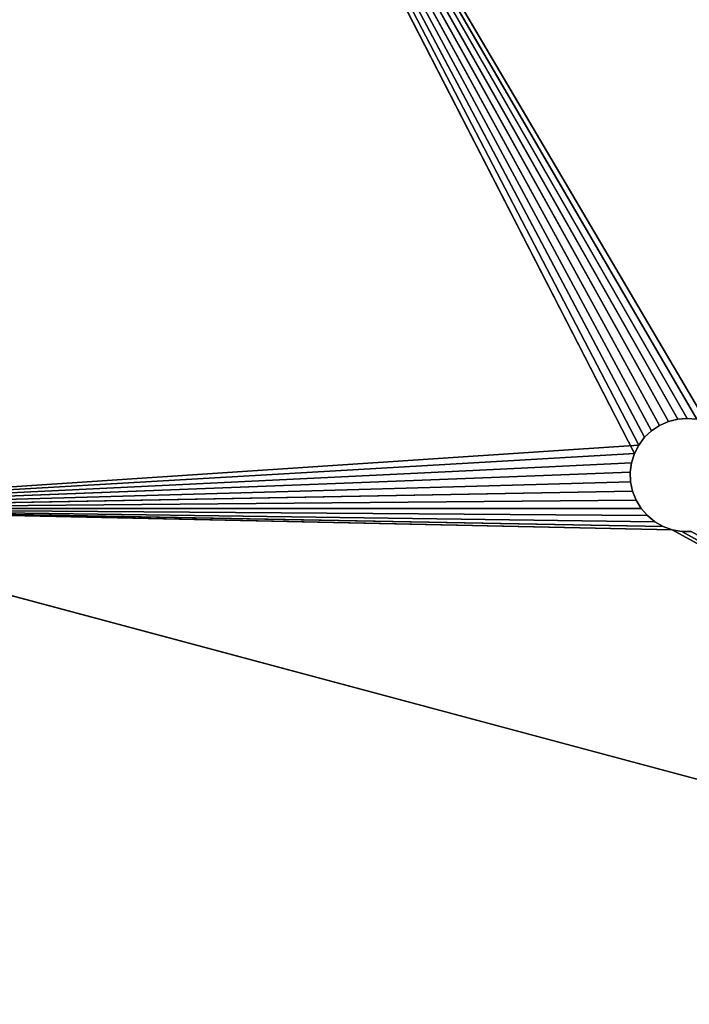
# Model space of a CAD drawing. Units: millimetres. Extents: x 165 to 383, y 159 to 291.
# Drawn here: x 227 to 268, y 170 to 231 of the extents above; entities that cross this region are included whole.
import ezdxf

# ---------------------------------------------------------------- set-up
doc = ezdxf.new("R2010")
doc.units = ezdxf.units.MM
doc.header["$LTSCALE"] = 25.4
doc.layers.get('0').update_dxf_attribs({"true_color": 0xffffff})

# ---------------------------------------------------------------- blocks, each defined once
blk = doc.blocks.new('89494.STL')
at = {"color": 9, "true_color": 0xc8c6c5}
for p, q in [((14.5, 102.004, 160.001), (0, 161.204, 160.001)), ((0, 161.204, 160.001), (0, 42.804, 160.001)), ((14.5, 102.004, 160.001), (0, 161.204, 160.001)), ((14.55, 102.596, 160.001), (0, 161.204, 160.001)), ((14.55, 102.596, 160.001), (0, 161.204, 160.001)), ((0, 42.804, 158.001), (0, 161.204, 158.001)), ((0, 161.204, 158.001), (14.5, 102.004, 158.001)), ((0, 161.204, 158.001), (14.5, 102.004, 158.001)), ((0, 161.204, 158.001), (14.55, 102.596, 158.001)), ((0, 161.204, 158.001), (14.55, 102.596, 158.001)), ((0, 161.204, 158.001), (0, 42.804, 160.001)), ((0, 161.204, 160.001), (0, 42.804, 160.001)), ((0, 161.204, 158.001), (0, 42.804, 160.001)), ((0, 42.804, 158.001), (0, 161.204, 158.001)), ((14.55, 102.596, 160.001), (14.7, 103.17, 160.001)), ((14.7, 103.17, 158.001), (14.55, 102.596, 158.001)), ((14.55, 102.596, 158.001), (14.7, 103.17, 160.001)), ((14.55, 102.596, 160.001), (14.7, 103.17, 160.001)), ((14.55, 102.596, 158.001), (14.7, 103.17, 160.001)), ((14.7, 103.17, 158.001), (14.55, 102.596, 158.001)), ((14.5, 102.004, 160.001), (14.55, 102.596, 160.001)), ((14.55, 102.596, 158.001), (14.5, 102.004, 158.001)), ((14.5, 102.004, 158.001), (14.55, 102.596, 160.001)), ((14.5, 102.004, 160.001), (14.55, 102.596, 160.001)), ((14.5, 102.004, 158.001), (14.55, 102.596, 160.001)), ((14.55, 102.596, 158.001), (14.5, 102.004, 158.001)), ((14.55, 102.596, 158.001), (14.55, 102.596, 160.001)), ((14.55, 102.596, 158.001), (14.55, 102.596, 160.001)), ((21.487, 102.301, 160.001), (80, 42.804, 160.001)), ((21.487, 102.301, 160.001), (80, 42.804, 160.001)), ((14.5, 102.004, 160.001), (0, 42.804, 160.001)), ((14.5, 102.004, 160.001), (0, 42.804, 160.001)), ((0, 42.804, 158.001), (14.5, 102.004, 158.001)), ((0, 42.804, 158.001), (14.5, 102.004, 158.001)), ((14.55, 101.413, 160.001), (14.5, 102.004, 160.001)), ((14.5, 102.004, 158.001), (14.55, 101.413, 158.001)), ((14.5, 102.004, 160.001), (14.5, 102.004, 158.001)), ((14.55, 101.413, 158.001), (14.5, 102.004, 160.001)), ((14.55, 101.413, 160.001), (14.5, 102.004, 160.001)), ((14.55, 101.413, 158.001), (14.5, 102.004, 160.001)), ((14.5, 102.004, 158.001), (14.55, 101.413, 158.001)), ((14.5, 102.004, 160.001), (14.5, 102.004, 158.001)), ((21.487, 101.707, 160.001), (21.387, 101.122, 160.001)), ((21.387, 101.122, 158.001), (21.487, 101.707, 158.001)), ((21.487, 101.707, 158.001), (21.387, 101.122, 160.001)), ((21.487, 101.707, 160.001), (21.387, 101.122, 160.001)), ((21.487, 101.707, 158.001), (21.387, 101.122, 160.001)), ((21.387, 101.122, 158.001), (21.487, 101.707, 158.001)), ((21.487, 101.707, 160.001), (80, 42.804, 160.001)), ((21.487, 101.707, 160.001), (80, 42.804, 160.001)), ((21.487, 101.707, 158.001), (80, 42.804, 158.001)), ((21.487, 101.707, 158.001), (80, 42.804, 158.001)), ((14.55, 101.413, 160.001), (0, 42.804, 160.001)), ((14.55, 101.413, 160.001), (0, 42.804, 160.001)), ((0, 42.804, 158.001), (14.55, 101.413, 158.001)), ((0, 42.804, 158.001), (14.55, 101.413, 158.001)), ((14.7, 100.838, 160.001), (14.55, 101.413, 160.001)), ((14.55, 101.413, 158.001), (14.7, 100.838, 158.001)), ((14.7, 100.838, 158.001), (14.55, 101.413, 160.001)), ((14.7, 100.838, 160.001), (14.55, 101.413, 160.001)), ((14.7, 100.838, 158.001), (14.55, 101.413, 160.001)), ((14.55, 101.413, 158.001), (14.7, 100.838, 158.001)), ((14.55, 101.413, 158.001), (14.55, 101.413, 160.001)), ((14.55, 101.413, 158.001), (14.55, 101.413, 160.001)), ((21.387, 101.122, 160.001), (21.189, 100.562, 160.001)), ((21.189, 100.562, 158.001), (21.387, 101.122, 158.001)), ((21.387, 101.122, 158.001), (21.189, 100.562, 160.001)), ((21.387, 101.122, 160.001), (21.189, 100.562, 160.001)), ((21.387, 101.122, 158.001), (21.189, 100.562, 160.001)), ((21.189, 100.562, 158.001), (21.387, 101.122, 158.001)), ((80, 42.804, 160.001), (21.387, 101.122, 160.001)), ((80, 42.804, 160.001), (21.387, 101.122, 160.001)), ((21.387, 101.122, 158.001), (80, 42.804, 158.001)), ((21.387, 101.122, 158.001), (80, 42.804, 158.001)), ((21.387, 101.122, 158.001), (21.387, 101.122, 160.001)), ((21.387, 101.122, 158.001), (21.387, 101.122, 160.001)), ((14.7, 100.838, 160.001), (0, 42.804, 160.001)), ((14.7, 100.838, 160.001), (0, 42.804, 160.001)), ((14.7, 100.838, 158.001), (0, 42.804, 158.001)), ((14.7, 100.838, 158.001), (0, 42.804, 158.001)), ((14.944, 100.297, 160.001), (14.7, 100.838, 160.001)), ((14.7, 100.838, 158.001), (14.944, 100.297, 158.001)), ((14.944, 100.297, 158.001), (14.7, 100.838, 160.001)), ((14.944, 100.297, 160.001), (14.7, 100.838, 160.001)), ((14.944, 100.297, 158.001), (14.7, 100.838, 160.001)), ((14.7, 100.838, 158.001), (14.944, 100.297, 158.001)), ((14.7, 100.838, 158.001), (14.7, 100.838, 160.001)), ((14.7, 100.838, 158.001), (14.7, 100.838, 160.001)), ((21.189, 100.562, 160.001), (20.9, 100.044, 160.001)), ((20.9, 100.044, 158.001), (21.189, 100.562, 158.001)), ((21.189, 100.562, 158.001), (20.9, 100.044, 160.001)), ((21.189, 100.562, 160.001), (20.9, 100.044, 160.001)), ((21.189, 100.562, 158.001), (20.9, 100.044, 160.001)), ((20.9, 100.044, 158.001), (21.189, 100.562, 158.001)), ((21.189, 100.562, 160.001), (80, 42.804, 160.001)), ((21.189, 100.562, 160.001), (80, 42.804, 160.001)), ((21.189, 100.562, 158.001), (80, 42.804, 158.001)), ((21.189, 100.562, 158.001), (80, 42.804, 158.001)), ((21.189, 100.562, 158.001), (21.189, 100.562, 160.001)), ((21.189, 100.562, 158.001), (21.189, 100.562, 160.001)), ((14.944, 100.297, 160.001), (0, 42.804, 160.001)), ((14.944, 100.297, 160.001), (0, 42.804, 160.001)), ((14.944, 100.297, 158.001), (0, 42.804, 158.001)), ((14.944, 100.297, 158.001), (0, 42.804, 158.001)), ((15.277, 99.805, 160.001), (0, 42.804, 160.001)), ((15.277, 99.805, 160.001), (0, 42.804, 160.001)), ((15.277, 99.805, 158.001), (0, 42.804, 158.001)), ((15.277, 99.805, 158.001), (0, 42.804, 158.001)), ((15.277, 99.805, 160.001), (14.944, 100.297, 160.001)), ((14.944, 100.297, 158.001), (15.277, 99.805, 158.001)), ((15.277, 99.805, 158.001), (14.944, 100.297, 160.001)), ((15.277, 99.805, 160.001), (14.944, 100.297, 160.001)), ((15.277, 99.805, 158.001), (14.944, 100.297, 160.001)), ((14.944, 100.297, 158.001), (15.277, 99.805, 158.001)), ((14.944, 100.297, 158.001), (14.944, 100.297, 160.001)), ((14.944, 100.297, 158.001), (14.944, 100.297, 160.001)), ((15.688, 99.377, 160.001), (15.277, 99.805, 160.001)), ((15.277, 99.805, 158.001), (15.688, 99.377, 158.001)), ((15.688, 99.377, 158.001), (15.277, 99.805, 160.001)), ((15.688, 99.377, 160.001), (15.277, 99.805, 160.001)), ((15.688, 99.377, 158.001), (15.277, 99.805, 160.001)), ((15.277, 99.805, 158.001), (15.688, 99.377, 158.001)), ((15.277, 99.805, 158.001), (15.277, 99.805, 160.001)), ((15.277, 99.805, 158.001), (15.277, 99.805, 160.001)), ((20.9, 100.044, 160.001), (20.527, 99.582, 160.001)), ((20.527, 99.582, 158.001), (20.9, 100.044, 158.001)), ((20.9, 100.044, 158.001), (20.527, 99.582, 160.001)), ((20.9, 100.044, 160.001), (20.527, 99.582, 160.001)), ((20.9, 100.044, 158.001), (20.527, 99.582, 160.001)), ((20.527, 99.582, 158.001), (20.9, 100.044, 158.001)), ((20.9, 100.044, 160.001), (80, 42.804, 160.001)), ((20.9, 100.044, 160.001), (80, 42.804, 160.001)), ((20.9, 100.044, 158.001), (80, 42.804, 158.001)), ((20.9, 100.044, 158.001), (80, 42.804, 158.001)), ((20.9, 100.044, 158.001), (20.9, 100.044, 160.001)), ((20.9, 100.044, 158.001), (20.9, 100.044, 160.001)), ((15.688, 99.377, 160.001), (0, 42.804, 160.001)), ((15.688, 99.377, 160.001), (0, 42.804, 160.001)), ((15.688, 99.377, 158.001), (0, 42.804, 158.001)), ((15.688, 99.377, 158.001), (0, 42.804, 158.001)), ((16.165, 99.024, 160.001), (15.688, 99.377, 160.001)), ((15.688, 99.377, 158.001), (16.165, 99.024, 158.001)), ((16.165, 99.024, 158.001), (15.688, 99.377, 160.001)), ((16.165, 99.024, 160.001), (15.688, 99.377, 160.001)), ((16.165, 99.024, 158.001), (15.688, 99.377, 160.001)), ((15.688, 99.377, 158.001), (16.165, 99.024, 158.001)), ((15.688, 99.377, 158.001), (15.688, 99.377, 160.001)), ((15.688, 99.377, 158.001), (15.688, 99.377, 160.001)), ((20.081, 99.19, 160.001), (19.576, 98.879, 160.001)), ((19.576, 98.879, 158.001), (20.081, 99.19, 158.001)), ((20.081, 99.19, 158.001), (19.576, 98.879, 160.001)), ((20.081, 99.19, 160.001), (19.576, 98.879, 160.001)), ((20.081, 99.19, 158.001), (19.576, 98.879, 160.001)), ((19.576, 98.879, 158.001), (20.081, 99.19, 158.001)), ((20.527, 99.582, 160.001), (20.081, 99.19, 160.001)), ((20.081, 99.19, 158.001), (20.527, 99.582, 158.001)), ((20.527, 99.582, 158.001), (20.081, 99.19, 160.001)), ((20.527, 99.582, 160.001), (20.081, 99.19, 160.001)), ((20.527, 99.582, 158.001), (20.081, 99.19, 160.001)), ((20.081, 99.19, 158.001), (20.527, 99.582, 158.001)), ((20.081, 99.19, 160.001), (80, 42.804, 160.001)), ((20.081, 99.19, 160.001), (80, 42.804, 160.001)), ((20.081, 99.19, 158.001), (80, 42.804, 158.001)), ((20.081, 99.19, 158.001), (80, 42.804, 158.001)), ((20.081, 99.19, 158.001), (20.081, 99.19, 160.001)), ((20.081, 99.19, 158.001), (20.081, 99.19, 160.001)), ((20.527, 99.582, 160.001), (80, 42.804, 160.001)), ((20.527, 99.582, 160.001), (80, 42.804, 160.001)), ((20.527, 99.582, 158.001), (80, 42.804, 158.001)), ((20.527, 99.582, 158.001), (80, 42.804, 158.001)), ((20.527, 99.582, 158.001), (20.527, 99.582, 160.001)), ((20.527, 99.582, 158.001), (20.527, 99.582, 160.001)), ((0, 42.804, 160.001), (16.165, 99.024, 160.001)), ((0, 42.804, 160.001), (16.165, 99.024, 160.001)), ((16.165, 99.024, 158.001), (0, 42.804, 158.001)), ((16.165, 99.024, 158.001), (0, 42.804, 158.001)), ((16.695, 98.756, 160.001), (0, 42.804, 160.001)), ((16.695, 98.756, 160.001), (0, 42.804, 160.001)), ((16.695, 98.756, 158.001), (0, 42.804, 158.001)), ((16.695, 98.756, 158.001), (0, 42.804, 158.001)), ((19.025, 98.657, 160.001), (0, 42.804, 160.001)), ((19.025, 98.657, 160.001), (0, 42.804, 160.001)), ((17.263, 98.583, 160.001), (0, 42.804, 160.001)), ((17.263, 98.583, 160.001), (0, 42.804, 160.001)), ((17.263, 98.583, 158.001), (0, 42.804, 158.001)), ((17.263, 98.583, 158.001), (0, 42.804, 158.001)), ((16.695, 98.756, 160.001), (16.165, 99.024, 160.001)), ((16.165, 99.024, 158.001), (16.695, 98.756, 158.001)), ((16.695, 98.756, 158.001), (16.165, 99.024, 160.001)), ((16.695, 98.756, 160.001), (16.165, 99.024, 160.001)), ((16.695, 98.756, 158.001), (16.165, 99.024, 160.001)), ((16.165, 99.024, 158.001), (16.695, 98.756, 158.001)), ((16.165, 99.024, 158.001), (16.165, 99.024, 160.001)), ((16.165, 99.024, 158.001), (16.165, 99.024, 160.001)), ((17.263, 98.583, 160.001), (16.695, 98.756, 160.001)), ((16.695, 98.756, 158.001), (17.263, 98.583, 158.001)), ((17.263, 98.583, 158.001), (16.695, 98.756, 160.001)), ((17.263, 98.583, 160.001), (16.695, 98.756, 160.001)), ((17.263, 98.583, 158.001), (16.695, 98.756, 160.001)), ((16.695, 98.756, 158.001), (17.263, 98.583, 158.001)), ((16.695, 98.756, 158.001), (16.695, 98.756, 160.001)), ((16.695, 98.756, 158.001), (16.695, 98.756, 160.001)), ((17.851, 98.507, 160.001), (17.263, 98.583, 160.001)), ((17.263, 98.583, 158.001), (17.851, 98.507, 158.001)), ((17.851, 98.507, 158.001), (17.263, 98.583, 160.001)), ((17.851, 98.507, 160.001), (17.263, 98.583, 160.001)), ((17.851, 98.507, 158.001), (17.263, 98.583, 160.001)), ((17.263, 98.583, 158.001), (17.851, 98.507, 158.001)), ((17.263, 98.583, 158.001), (17.263, 98.583, 160.001)), ((17.263, 98.583, 158.001), (17.263, 98.583, 160.001)), ((19.025, 98.657, 160.001), (18.445, 98.532, 160.001)), ((18.445, 98.532, 158.001), (19.025, 98.657, 158.001)), ((19.025, 98.657, 158.001), (18.445, 98.532, 160.001)), ((19.025, 98.657, 160.001), (18.445, 98.532, 160.001)), ((19.025, 98.657, 158.001), (18.445, 98.532, 160.001)), ((18.445, 98.532, 158.001), (19.025, 98.657, 158.001)), ((19.576, 98.879, 160.001), (19.025, 98.657, 160.001)), ((19.025, 98.657, 158.001), (19.576, 98.879, 158.001)), ((19.576, 98.879, 158.001), (19.025, 98.657, 160.001)), ((19.576, 98.879, 160.001), (19.025, 98.657, 160.001)), ((19.576, 98.879, 158.001), (19.025, 98.657, 160.001)), ((19.025, 98.657, 158.001), (19.576, 98.879, 158.001)), ((19.025, 98.657, 160.001), (80, 42.804, 160.001)), ((19.025, 98.657, 160.001), (80, 42.804, 160.001)), ((19.025, 98.657, 158.001), (80, 42.804, 158.001)), ((19.025, 98.657, 158.001), (80, 42.804, 158.001)), ((19.025, 98.657, 158.001), (19.025, 98.657, 160.001)), ((19.025, 98.657, 158.001), (19.025, 98.657, 160.001)), ((19.576, 98.879, 160.001), (80, 42.804, 160.001)), ((19.576, 98.879, 160.001), (80, 42.804, 160.001)), ((80, 42.804, 158.001), (19.576, 98.879, 158.001)), ((80, 42.804, 158.001), (19.576, 98.879, 158.001)), ((19.576, 98.879, 158.001), (19.576, 98.879, 160.001)), ((19.576, 98.879, 158.001), (19.576, 98.879, 160.001)), ((18.445, 98.532, 160.001), (0, 42.804, 160.001)), ((18.445, 98.532, 160.001), (0, 42.804, 160.001)), ((18.445, 98.532, 158.001), (0, 42.804, 158.001)), ((18.445, 98.532, 158.001), (0, 42.804, 158.001)), ((17.851, 98.507, 160.001), (0, 42.804, 160.001)), ((17.851, 98.507, 160.001), (0, 42.804, 160.001)), ((17.851, 98.507, 158.001), (0, 42.804, 158.001)), ((17.851, 98.507, 158.001), (0, 42.804, 158.001)), ((18.445, 98.532, 160.001), (17.851, 98.507, 160.001)), ((17.851, 98.507, 158.001), (18.445, 98.532, 158.001)), ((18.445, 98.532, 158.001), (17.851, 98.507, 160.001)), ((18.445, 98.532, 160.001), (17.851, 98.507, 160.001)), ((18.445, 98.532, 158.001), (17.851, 98.507, 160.001)), ((17.851, 98.507, 158.001), (18.445, 98.532, 158.001)), ((17.851, 98.507, 158.001), (17.851, 98.507, 160.001)), ((17.851, 98.507, 158.001), (17.851, 98.507, 160.001)), ((18.445, 98.532, 158.001), (80, 42.804, 158.001)), ((18.445, 98.532, 158.001), (80, 42.804, 158.001)), ((18.445, 98.532, 158.001), (18.445, 98.532, 160.001)), ((18.445, 98.532, 158.001), (18.445, 98.532, 160.001))]:
    blk.add_line(p, q, dxfattribs=at)
mesh = blk.add_polyface(dxfattribs=at)
corners = [(14.5, 102.004, 160.001), (0, 161.204, 160.001), (0, 42.804, 160.001)]
mesh.append_faces([[corners[k] for k in face] for face in [(0, 1, 2)]], dxfattribs={"color": 9})
mesh = blk.add_polyface(dxfattribs=at)
corners = [(14.55, 102.596, 160.001), (0, 161.204, 160.001), (14.5, 102.004, 160.001)]
mesh.append_faces([[corners[k] for k in face] for face in [(0, 1, 2)]], dxfattribs={"color": 9})
mesh = blk.add_polyface(dxfattribs=at)
corners = [(14.7, 103.17, 160.001), (0, 161.204, 160.001), (14.55, 102.596, 160.001)]
mesh.append_faces([[corners[k] for k in face] for face in [(0, 1, 2)]], dxfattribs={"color": 9})
mesh = blk.add_polyface(dxfattribs=at)
corners = [(14.5, 102.004, 158.001), (0, 42.804, 158.001), (0, 161.204, 158.001)]
mesh.append_faces([[corners[k] for k in face] for face in [(0, 1, 2)]], dxfattribs={"color": 9})
mesh = blk.add_polyface(dxfattribs=at)
corners = [(14.55, 102.596, 158.001), (14.5, 102.004, 158.001), (0, 161.204, 158.001)]
mesh.append_faces([[corners[k] for k in face] for face in [(0, 1, 2)]], dxfattribs={"color": 9})
mesh = blk.add_polyface(dxfattribs=at)
corners = [(14.7, 103.17, 158.001), (14.55, 102.596, 158.001), (0, 161.204, 158.001)]
mesh.append_faces([[corners[k] for k in face] for face in [(0, 1, 2)]], dxfattribs={"color": 9})
mesh = blk.add_polyface(dxfattribs=at)
corners = [(0, 161.204, 158.001), (0, 42.804, 160.001), (0, 161.204, 160.001)]
mesh.append_faces([[corners[k] for k in face] for face in [(0, 1, 2)]], dxfattribs={"color": 9})
mesh = blk.add_polyface(dxfattribs=at)
corners = [(0, 161.204, 158.001), (0, 42.804, 158.001), (0, 42.804, 160.001)]
mesh.append_faces([[corners[k] for k in face] for face in [(0, 1, 2)]], dxfattribs={"color": 9})
mesh = blk.add_polyface(dxfattribs=at)
corners = [(80, 161.204, 160.001), (21.487, 102.301, 160.001), (80, 42.804, 160.001)]
mesh.append_faces([[corners[k] for k in face] for face in [(0, 1, 2)]], dxfattribs={"color": 9})
mesh = blk.add_polyface(dxfattribs=at)
corners = [(80, 161.204, 158.001), (80, 42.804, 158.001), (21.487, 101.707, 158.001)]
mesh.append_faces([[corners[k] for k in face] for face in [(0, 1, 2)]], dxfattribs={"color": 9})
mesh = blk.add_polyface(dxfattribs=at)
corners = [(14.7, 103.17, 160.001), (14.55, 102.596, 160.001), (14.55, 102.596, 158.001)]
mesh.append_faces([[corners[k] for k in face] for face in [(0, 1, 2)]], dxfattribs={"color": 9})
mesh = blk.add_polyface(dxfattribs=at)
corners = [(14.7, 103.17, 160.001), (14.55, 102.596, 158.001), (14.7, 103.17, 158.001)]
mesh.append_faces([[corners[k] for k in face] for face in [(0, 1, 2)]], dxfattribs={"color": 9})
mesh = blk.add_polyface(dxfattribs=at)
corners = [(14.55, 102.596, 160.001), (14.5, 102.004, 160.001), (14.5, 102.004, 158.001)]
mesh.append_faces([[corners[k] for k in face] for face in [(0, 1, 2)]], dxfattribs={"color": 9})
mesh = blk.add_polyface(dxfattribs=at)
corners = [(14.55, 102.596, 160.001), (14.5, 102.004, 158.001), (14.55, 102.596, 158.001)]
mesh.append_faces([[corners[k] for k in face] for face in [(0, 1, 2)]], dxfattribs={"color": 9})
mesh = blk.add_polyface(dxfattribs=at)
corners = [(80, 42.804, 160.001), (21.487, 102.301, 160.001), (21.487, 101.707, 160.001)]
mesh.append_faces([[corners[k] for k in face] for face in [(0, 1, 2)]], dxfattribs={"color": 9})
mesh = blk.add_polyface(dxfattribs=at)
corners = [(14.55, 101.413, 160.001), (14.5, 102.004, 160.001), (0, 42.804, 160.001)]
mesh.append_faces([[corners[k] for k in face] for face in [(0, 1, 2)]], dxfattribs={"color": 9})
mesh = blk.add_polyface(dxfattribs=at)
corners = [(14.55, 101.413, 158.001), (0, 42.804, 158.001), (14.5, 102.004, 158.001)]
mesh.append_faces([[corners[k] for k in face] for face in [(0, 1, 2)]], dxfattribs={"color": 9})
mesh = blk.add_polyface(dxfattribs=at)
corners = [(14.5, 102.004, 160.001), (14.55, 101.413, 160.001), (14.55, 101.413, 158.001)]
mesh.append_faces([[corners[k] for k in face] for face in [(0, 1, 2)]], dxfattribs={"color": 9})
mesh = blk.add_polyface(dxfattribs=at)
corners = [(14.5, 102.004, 160.001), (14.55, 101.413, 158.001), (14.5, 102.004, 158.001)]
mesh.append_faces([[corners[k] for k in face] for face in [(0, 1, 2)]], dxfattribs={"color": 9})
mesh = blk.add_polyface(dxfattribs=at)
corners = [(80, 42.804, 160.001), (21.487, 101.707, 160.001), (21.387, 101.122, 160.001)]
mesh.append_faces([[corners[k] for k in face] for face in [(0, 1, 2)]], dxfattribs={"color": 9})
mesh = blk.add_polyface(dxfattribs=at)
corners = [(80, 42.804, 158.001), (21.387, 101.122, 158.001), (21.487, 101.707, 158.001)]
mesh.append_faces([[corners[k] for k in face] for face in [(0, 1, 2)]], dxfattribs={"color": 9})
mesh = blk.add_polyface(dxfattribs=at)
corners = [(21.487, 101.707, 158.001), (21.387, 101.122, 160.001), (21.487, 101.707, 160.001)]
mesh.append_faces([[corners[k] for k in face] for face in [(0, 1, 2)]], dxfattribs={"color": 9})
mesh = blk.add_polyface(dxfattribs=at)
corners = [(21.487, 101.707, 158.001), (21.387, 101.122, 158.001), (21.387, 101.122, 160.001)]
mesh.append_faces([[corners[k] for k in face] for face in [(0, 1, 2)]], dxfattribs={"color": 9})
mesh = blk.add_polyface(dxfattribs=at)
corners = [(14.7, 100.838, 160.001), (14.55, 101.413, 160.001), (0, 42.804, 160.001)]
mesh.append_faces([[corners[k] for k in face] for face in [(0, 1, 2)]], dxfattribs={"color": 9})
mesh = blk.add_polyface(dxfattribs=at)
corners = [(14.7, 100.838, 158.001), (0, 42.804, 158.001), (14.55, 101.413, 158.001)]
mesh.append_faces([[corners[k] for k in face] for face in [(0, 1, 2)]], dxfattribs={"color": 9})
mesh = blk.add_polyface(dxfattribs=at)
corners = [(14.55, 101.413, 160.001), (14.7, 100.838, 160.001), (14.7, 100.838, 158.001)]
mesh.append_faces([[corners[k] for k in face] for face in [(0, 1, 2)]], dxfattribs={"color": 9})
mesh = blk.add_polyface(dxfattribs=at)
corners = [(14.55, 101.413, 160.001), (14.7, 100.838, 158.001), (14.55, 101.413, 158.001)]
mesh.append_faces([[corners[k] for k in face] for face in [(0, 1, 2)]], dxfattribs={"color": 9})
mesh = blk.add_polyface(dxfattribs=at)
corners = [(80, 42.804, 160.001), (21.387, 101.122, 160.001), (21.189, 100.562, 160.001)]
mesh.append_faces([[corners[k] for k in face] for face in [(0, 1, 2)]], dxfattribs={"color": 9})
mesh = blk.add_polyface(dxfattribs=at)
corners = [(80, 42.804, 158.001), (21.189, 100.562, 158.001), (21.387, 101.122, 158.001)]
mesh.append_faces([[corners[k] for k in face] for face in [(0, 1, 2)]], dxfattribs={"color": 9})
mesh = blk.add_polyface(dxfattribs=at)
corners = [(21.387, 101.122, 158.001), (21.189, 100.562, 160.001), (21.387, 101.122, 160.001)]
mesh.append_faces([[corners[k] for k in face] for face in [(0, 1, 2)]], dxfattribs={"color": 9})
mesh = blk.add_polyface(dxfattribs=at)
corners = [(21.387, 101.122, 158.001), (21.189, 100.562, 158.001), (21.189, 100.562, 160.001)]
mesh.append_faces([[corners[k] for k in face] for face in [(0, 1, 2)]], dxfattribs={"color": 9})
mesh = blk.add_polyface(dxfattribs=at)
corners = [(14.944, 100.297, 160.001), (14.7, 100.838, 160.001), (0, 42.804, 160.001)]
mesh.append_faces([[corners[k] for k in face] for face in [(0, 1, 2)]], dxfattribs={"color": 9})
mesh = blk.add_polyface(dxfattribs=at)
corners = [(14.944, 100.297, 158.001), (0, 42.804, 158.001), (14.7, 100.838, 158.001)]
mesh.append_faces([[corners[k] for k in face] for face in [(0, 1, 2)]], dxfattribs={"color": 9})
mesh = blk.add_polyface(dxfattribs=at)
corners = [(14.7, 100.838, 160.001), (14.944, 100.297, 160.001), (14.944, 100.297, 158.001)]
mesh.append_faces([[corners[k] for k in face] for face in [(0, 1, 2)]], dxfattribs={"color": 9})
mesh = blk.add_polyface(dxfattribs=at)
corners = [(14.7, 100.838, 160.001), (14.944, 100.297, 158.001), (14.7, 100.838, 158.001)]
mesh.append_faces([[corners[k] for k in face] for face in [(0, 1, 2)]], dxfattribs={"color": 9})
mesh = blk.add_polyface(dxfattribs=at)
corners = [(80, 42.804, 160.001), (21.189, 100.562, 160.001), (20.9, 100.044, 160.001)]
mesh.append_faces([[corners[k] for k in face] for face in [(0, 1, 2)]], dxfattribs={"color": 9})
mesh = blk.add_polyface(dxfattribs=at)
corners = [(80, 42.804, 158.001), (20.9, 100.044, 158.001), (21.189, 100.562, 158.001)]
mesh.append_faces([[corners[k] for k in face] for face in [(0, 1, 2)]], dxfattribs={"color": 9})
mesh = blk.add_polyface(dxfattribs=at)
corners = [(21.189, 100.562, 158.001), (20.9, 100.044, 160.001), (21.189, 100.562, 160.001)]
mesh.append_faces([[corners[k] for k in face] for face in [(0, 1, 2)]], dxfattribs={"color": 9})
mesh = blk.add_polyface(dxfattribs=at)
corners = [(21.189, 100.562, 158.001), (20.9, 100.044, 158.001), (20.9, 100.044, 160.001)]
mesh.append_faces([[corners[k] for k in face] for face in [(0, 1, 2)]], dxfattribs={"color": 9})
mesh = blk.add_polyface(dxfattribs=at)
corners = [(15.277, 99.805, 160.001), (14.944, 100.297, 160.001), (0, 42.804, 160.001)]
mesh.append_faces([[corners[k] for k in face] for face in [(0, 1, 2)]], dxfattribs={"color": 9})
mesh = blk.add_polyface(dxfattribs=at)
corners = [(15.277, 99.805, 158.001), (0, 42.804, 158.001), (14.944, 100.297, 158.001)]
mesh.append_faces([[corners[k] for k in face] for face in [(0, 1, 2)]], dxfattribs={"color": 9})
mesh = blk.add_polyface(dxfattribs=at)
corners = [(15.688, 99.377, 160.001), (15.277, 99.805, 160.001), (0, 42.804, 160.001)]
mesh.append_faces([[corners[k] for k in face] for face in [(0, 1, 2)]], dxfattribs={"color": 9})
mesh = blk.add_polyface(dxfattribs=at)
corners = [(15.688, 99.377, 158.001), (0, 42.804, 158.001), (15.277, 99.805, 158.001)]
mesh.append_faces([[corners[k] for k in face] for face in [(0, 1, 2)]], dxfattribs={"color": 9})
mesh = blk.add_polyface(dxfattribs=at)
corners = [(14.944, 100.297, 160.001), (15.277, 99.805, 160.001), (15.277, 99.805, 158.001)]
mesh.append_faces([[corners[k] for k in face] for face in [(0, 1, 2)]], dxfattribs={"color": 9})
mesh = blk.add_polyface(dxfattribs=at)
corners = [(14.944, 100.297, 160.001), (15.277, 99.805, 158.001), (14.944, 100.297, 158.001)]
mesh.append_faces([[corners[k] for k in face] for face in [(0, 1, 2)]], dxfattribs={"color": 9})
mesh = blk.add_polyface(dxfattribs=at)
corners = [(15.277, 99.805, 160.001), (15.688, 99.377, 160.001), (15.688, 99.377, 158.001)]
mesh.append_faces([[corners[k] for k in face] for face in [(0, 1, 2)]], dxfattribs={"color": 9})
mesh = blk.add_polyface(dxfattribs=at)
corners = [(15.277, 99.805, 160.001), (15.688, 99.377, 158.001), (15.277, 99.805, 158.001)]
mesh.append_faces([[corners[k] for k in face] for face in [(0, 1, 2)]], dxfattribs={"color": 9})
mesh = blk.add_polyface(dxfattribs=at)
corners = [(80, 42.804, 160.001), (20.9, 100.044, 160.001), (20.527, 99.582, 160.001)]
mesh.append_faces([[corners[k] for k in face] for face in [(0, 1, 2)]], dxfattribs={"color": 9})
mesh = blk.add_polyface(dxfattribs=at)
corners = [(80, 42.804, 158.001), (20.527, 99.582, 158.001), (20.9, 100.044, 158.001)]
mesh.append_faces([[corners[k] for k in face] for face in [(0, 1, 2)]], dxfattribs={"color": 9})
mesh = blk.add_polyface(dxfattribs=at)
corners = [(20.9, 100.044, 158.001), (20.527, 99.582, 160.001), (20.9, 100.044, 160.001)]
mesh.append_faces([[corners[k] for k in face] for face in [(0, 1, 2)]], dxfattribs={"color": 9})
mesh = blk.add_polyface(dxfattribs=at)
corners = [(20.9, 100.044, 158.001), (20.527, 99.582, 158.001), (20.527, 99.582, 160.001)]
mesh.append_faces([[corners[k] for k in face] for face in [(0, 1, 2)]], dxfattribs={"color": 9})
mesh = blk.add_polyface(dxfattribs=at)
corners = [(16.165, 99.024, 160.001), (15.688, 99.377, 160.001), (0, 42.804, 160.001)]
mesh.append_faces([[corners[k] for k in face] for face in [(0, 1, 2)]], dxfattribs={"color": 9})
mesh = blk.add_polyface(dxfattribs=at)
corners = [(16.165, 99.024, 158.001), (0, 42.804, 158.001), (15.688, 99.377, 158.001)]
mesh.append_faces([[corners[k] for k in face] for face in [(0, 1, 2)]], dxfattribs={"color": 9})
mesh = blk.add_polyface(dxfattribs=at)
corners = [(16.165, 99.024, 160.001), (16.165, 99.024, 158.001), (15.688, 99.377, 160.001)]
mesh.append_faces([[corners[k] for k in face] for face in [(0, 1, 2)]], dxfattribs={"color": 9})
mesh = blk.add_polyface(dxfattribs=at)
corners = [(15.688, 99.377, 160.001), (16.165, 99.024, 158.001), (15.688, 99.377, 158.001)]
mesh.append_faces([[corners[k] for k in face] for face in [(0, 1, 2)]], dxfattribs={"color": 9})
mesh = blk.add_polyface(dxfattribs=at)
corners = [(80, 42.804, 160.001), (20.081, 99.19, 160.001), (19.576, 98.879, 160.001)]
mesh.append_faces([[corners[k] for k in face] for face in [(0, 1, 2)]], dxfattribs={"color": 9})
mesh = blk.add_polyface(dxfattribs=at)
corners = [(80, 42.804, 158.001), (19.576, 98.879, 158.001), (20.081, 99.19, 158.001)]
mesh.append_faces([[corners[k] for k in face] for face in [(0, 1, 2)]], dxfattribs={"color": 9})
mesh = blk.add_polyface(dxfattribs=at)
corners = [(19.576, 98.879, 160.001), (20.081, 99.19, 160.001), (20.081, 99.19, 158.001)]
mesh.append_faces([[corners[k] for k in face] for face in [(0, 1, 2)]], dxfattribs={"color": 9})
mesh = blk.add_polyface(dxfattribs=at)
corners = [(19.576, 98.879, 160.001), (20.081, 99.19, 158.001), (19.576, 98.879, 158.001)]
mesh.append_faces([[corners[k] for k in face] for face in [(0, 1, 2)]], dxfattribs={"color": 9})
mesh = blk.add_polyface(dxfattribs=at)
corners = [(80, 42.804, 160.001), (20.527, 99.582, 160.001), (20.081, 99.19, 160.001)]
mesh.append_faces([[corners[k] for k in face] for face in [(0, 1, 2)]], dxfattribs={"color": 9})
mesh = blk.add_polyface(dxfattribs=at)
corners = [(80, 42.804, 158.001), (20.081, 99.19, 158.001), (20.527, 99.582, 158.001)]
mesh.append_faces([[corners[k] for k in face] for face in [(0, 1, 2)]], dxfattribs={"color": 9})
mesh = blk.add_polyface(dxfattribs=at)
corners = [(20.527, 99.582, 160.001), (20.527, 99.582, 158.001), (20.081, 99.19, 160.001)]
mesh.append_faces([[corners[k] for k in face] for face in [(0, 1, 2)]], dxfattribs={"color": 9})
mesh = blk.add_polyface(dxfattribs=at)
corners = [(20.081, 99.19, 160.001), (20.527, 99.582, 158.001), (20.081, 99.19, 158.001)]
mesh.append_faces([[corners[k] for k in face] for face in [(0, 1, 2)]], dxfattribs={"color": 9})
mesh = blk.add_polyface(dxfattribs=at)
corners = [(16.695, 98.756, 160.001), (16.165, 99.024, 160.001), (0, 42.804, 160.001)]
mesh.append_faces([[corners[k] for k in face] for face in [(0, 1, 2)]], dxfattribs={"color": 9})
mesh = blk.add_polyface(dxfattribs=at)
corners = [(16.695, 98.756, 158.001), (0, 42.804, 158.001), (16.165, 99.024, 158.001)]
mesh.append_faces([[corners[k] for k in face] for face in [(0, 1, 2)]], dxfattribs={"color": 9})
mesh = blk.add_polyface(dxfattribs=at)
corners = [(17.263, 98.583, 160.001), (16.695, 98.756, 160.001), (0, 42.804, 160.001)]
mesh.append_faces([[corners[k] for k in face] for face in [(0, 1, 2)]], dxfattribs={"color": 9})
mesh = blk.add_polyface(dxfattribs=at)
corners = [(17.263, 98.583, 158.001), (0, 42.804, 158.001), (16.695, 98.756, 158.001)]
mesh.append_faces([[corners[k] for k in face] for face in [(0, 1, 2)]], dxfattribs={"color": 9})
mesh = blk.add_polyface(dxfattribs=at)
corners = [(80, 42.804, 160.001), (19.025, 98.657, 160.001), (0, 42.804, 160.001)]
mesh.append_faces([[corners[k] for k in face] for face in [(0, 1, 2)]], dxfattribs={"color": 9})
mesh = blk.add_polyface(dxfattribs=at)
corners = [(19.025, 98.657, 160.001), (18.445, 98.532, 160.001), (0, 42.804, 160.001)]
mesh.append_faces([[corners[k] for k in face] for face in [(0, 1, 2)]], dxfattribs={"color": 9})
mesh = blk.add_polyface(dxfattribs=at)
corners = [(17.851, 98.507, 160.001), (17.263, 98.583, 160.001), (0, 42.804, 160.001)]
mesh.append_faces([[corners[k] for k in face] for face in [(0, 1, 2)]], dxfattribs={"color": 9})
mesh = blk.add_polyface(dxfattribs=at)
corners = [(17.851, 98.507, 158.001), (0, 42.804, 158.001), (17.263, 98.583, 158.001)]
mesh.append_faces([[corners[k] for k in face] for face in [(0, 1, 2)]], dxfattribs={"color": 9})
mesh = blk.add_polyface(dxfattribs=at)
corners = [(16.695, 98.756, 160.001), (16.695, 98.756, 158.001), (16.165, 99.024, 160.001)]
mesh.append_faces([[corners[k] for k in face] for face in [(0, 1, 2)]], dxfattribs={"color": 9})
mesh = blk.add_polyface(dxfattribs=at)
corners = [(16.165, 99.024, 160.001), (16.695, 98.756, 158.001), (16.165, 99.024, 158.001)]
mesh.append_faces([[corners[k] for k in face] for face in [(0, 1, 2)]], dxfattribs={"color": 9})
mesh = blk.add_polyface(dxfattribs=at)
corners = [(17.263, 98.583, 160.001), (17.263, 98.583, 158.001), (16.695, 98.756, 160.001)]
mesh.append_faces([[corners[k] for k in face] for face in [(0, 1, 2)]], dxfattribs={"color": 9})
mesh = blk.add_polyface(dxfattribs=at)
corners = [(16.695, 98.756, 160.001), (17.263, 98.583, 158.001), (16.695, 98.756, 158.001)]
mesh.append_faces([[corners[k] for k in face] for face in [(0, 1, 2)]], dxfattribs={"color": 9})
mesh = blk.add_polyface(dxfattribs=at)
corners = [(17.851, 98.507, 160.001), (17.851, 98.507, 158.001), (17.263, 98.583, 160.001)]
mesh.append_faces([[corners[k] for k in face] for face in [(0, 1, 2)]], dxfattribs={"color": 9})
mesh = blk.add_polyface(dxfattribs=at)
corners = [(17.263, 98.583, 160.001), (17.851, 98.507, 158.001), (17.263, 98.583, 158.001)]
mesh.append_faces([[corners[k] for k in face] for face in [(0, 1, 2)]], dxfattribs={"color": 9})
mesh = blk.add_polyface(dxfattribs=at)
corners = [(80, 42.804, 158.001), (18.445, 98.532, 158.001), (19.025, 98.657, 158.001)]
mesh.append_faces([[corners[k] for k in face] for face in [(0, 1, 2)]], dxfattribs={"color": 9})
mesh = blk.add_polyface(dxfattribs=at)
corners = [(19.025, 98.657, 160.001), (19.025, 98.657, 158.001), (18.445, 98.532, 160.001)]
mesh.append_faces([[corners[k] for k in face] for face in [(0, 1, 2)]], dxfattribs={"color": 9})
mesh = blk.add_polyface(dxfattribs=at)
corners = [(18.445, 98.532, 160.001), (19.025, 98.657, 158.001), (18.445, 98.532, 158.001)]
mesh.append_faces([[corners[k] for k in face] for face in [(0, 1, 2)]], dxfattribs={"color": 9})
mesh = blk.add_polyface(dxfattribs=at)
corners = [(80, 42.804, 160.001), (19.576, 98.879, 160.001), (19.025, 98.657, 160.001)]
mesh.append_faces([[corners[k] for k in face] for face in [(0, 1, 2)]], dxfattribs={"color": 9})
mesh = blk.add_polyface(dxfattribs=at)
corners = [(80, 42.804, 158.001), (19.025, 98.657, 158.001), (19.576, 98.879, 158.001)]
mesh.append_faces([[corners[k] for k in face] for face in [(0, 1, 2)]], dxfattribs={"color": 9})
mesh = blk.add_polyface(dxfattribs=at)
corners = [(19.576, 98.879, 160.001), (19.576, 98.879, 158.001), (19.025, 98.657, 160.001)]
mesh.append_faces([[corners[k] for k in face] for face in [(0, 1, 2)]], dxfattribs={"color": 9})
mesh = blk.add_polyface(dxfattribs=at)
corners = [(19.025, 98.657, 160.001), (19.576, 98.879, 158.001), (19.025, 98.657, 158.001)]
mesh.append_faces([[corners[k] for k in face] for face in [(0, 1, 2)]], dxfattribs={"color": 9})
mesh = blk.add_polyface(dxfattribs=at)
corners = [(18.445, 98.532, 160.001), (17.851, 98.507, 160.001), (0, 42.804, 160.001)]
mesh.append_faces([[corners[k] for k in face] for face in [(0, 1, 2)]], dxfattribs={"color": 9})
mesh = blk.add_polyface(dxfattribs=at)
corners = [(18.445, 98.532, 158.001), (0, 42.804, 158.001), (17.851, 98.507, 158.001)]
mesh.append_faces([[corners[k] for k in face] for face in [(0, 1, 2)]], dxfattribs={"color": 9})
mesh = blk.add_polyface(dxfattribs=at)
corners = [(80, 42.804, 158.001), (0, 42.804, 158.001), (18.445, 98.532, 158.001)]
mesh.append_faces([[corners[k] for k in face] for face in [(0, 1, 2)]], dxfattribs={"color": 9})
mesh = blk.add_polyface(dxfattribs=at)
corners = [(18.445, 98.532, 160.001), (18.445, 98.532, 158.001), (17.851, 98.507, 160.001)]
mesh.append_faces([[corners[k] for k in face] for face in [(0, 1, 2)]], dxfattribs={"color": 9})
mesh = blk.add_polyface(dxfattribs=at)
corners = [(17.851, 98.507, 160.001), (18.445, 98.532, 158.001), (17.851, 98.507, 158.001)]
mesh.append_faces([[corners[k] for k in face] for face in [(0, 1, 2)]], dxfattribs={"color": 9})
mesh = blk.add_polyface(dxfattribs=at)
corners = [(80, 42.679, 157.991), (0, 42.679, 157.991), (80, 42.804, 158.001)]
mesh.append_faces([[corners[k] for k in face] for face in [(0, 1, 2)]], dxfattribs={"color": 9})
mesh = blk.add_polyface(dxfattribs=at)
corners = [(80, 42.804, 158.001), (0, 42.679, 157.991), (0, 42.804, 158.001)]
mesh.append_faces([[corners[k] for k in face] for face in [(0, 1, 2)]], dxfattribs={"color": 9})
mesh = blk.add_polyface(dxfattribs=at)
corners = [(80, 42.804, 160.001), (0, 42.366, 159.966), (80, 42.366, 159.966)]
mesh.append_faces([[corners[k] for k in face] for face in [(0, 1, 2)]], dxfattribs={"color": 9})
mesh = blk.add_polyface(dxfattribs=at)
corners = [(80, 42.804, 160.001), (0, 42.804, 160.001), (0, 42.366, 159.966)]
mesh.append_faces([[corners[k] for k in face] for face in [(0, 1, 2)]], dxfattribs={"color": 9})

msp = doc.modelspace()

# ---------------------------------------------------------------- block references
at = {"color": 0, "extrusion": (-1.70689e-14, -7.88861e-31, -1), "rotation": 104.999999999995}
msp.add_blockref('89494.STL', (-164.692, 211.417, -160.001), dxfattribs=at)

doc.saveas('drawing.dxf')
